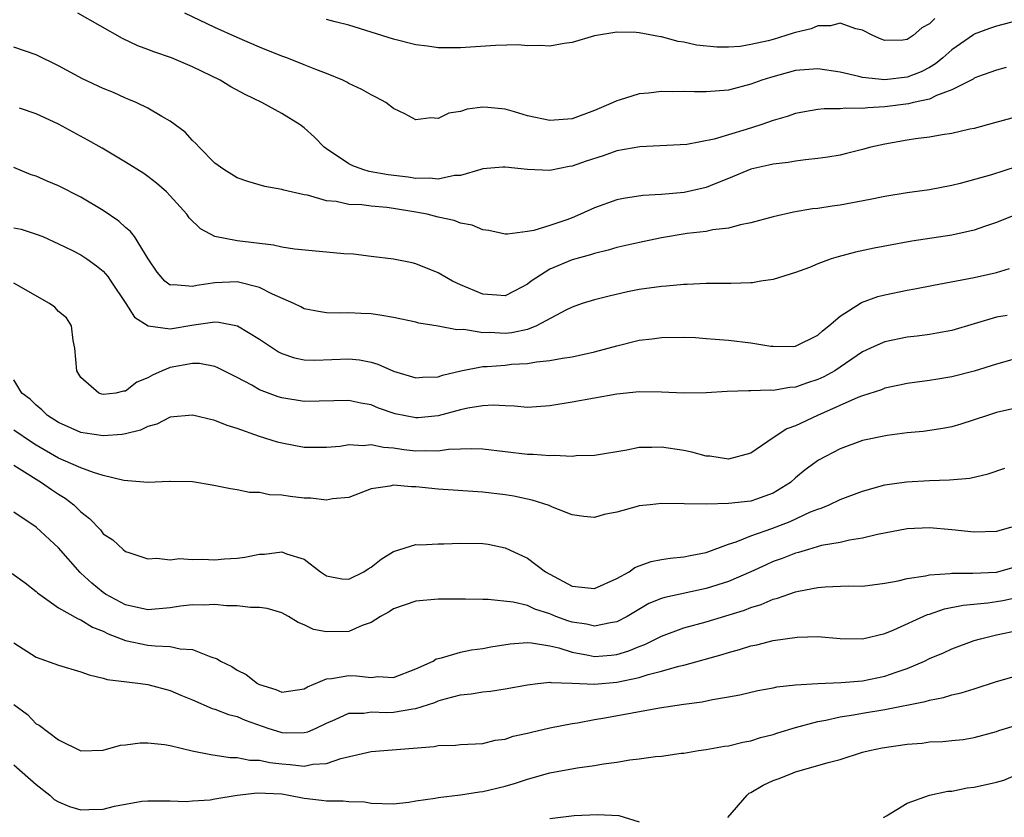
# Model space of a CAD drawing. Units: inches. Extents: x 2595000 to 2598000, y 1539000 to 1542000.
# Drawn here: x 2596592 to 2596680, y 1539595 to 1539666 of the extents above; entities that cross this region are included whole.
import ezdxf

# ---------------------------------------------------------------- set-up
doc = ezdxf.new("R2010")
doc.units = ezdxf.units.IN
doc.header["$MEASUREMENT"] = 0
doc.layers.add('LD25951539_2ft', color=9, linetype='Continuous')

msp = doc.modelspace()

# ---------------------------------------------------------------- linework, layer by layer
at = {"layer": 'LD25951539_2ft'}
for points, elevation in [([(2596679.856, 1539662.144), (2596679, 1539661.918), (2596677.295, 1539661.294), (2596677, 1539661.174), (2596676.9, 1539661.101), (2596675, 1539660.135), (2596673.634, 1539659.633), (2596673, 1539659.309), (2596671.56, 1539659), (2596671.113, 1539658.888), (2596669, 1539658.623), (2596667.463, 1539658.537), (2596667, 1539658.467), (2596665.501, 1539658.499), (2596665, 1539658.429), (2596663.55, 1539658.45), (2596663, 1539658.38), (2596661.814, 1539658.186), (2596661, 1539658.024), (2596660.246, 1539657.754), (2596659, 1539657.393), (2596657.892, 1539657), (2596656.583, 1539656.584), (2596655, 1539656.124), (2596653.722, 1539655.722), (2596651.255, 1539655.255), (2596647.047, 1539655.047), (2596645, 1539654.674), (2596643.76, 1539654.24), (2596642.241, 1539653.759), (2596641, 1539653.303), (2596640.726, 1539653.274), (2596639, 1539652.916), (2596637, 1539652.999), (2596635, 1539653.218), (2596634.793, 1539653.207), (2596633, 1539653.062), (2596632.828, 1539653), (2596631, 1539652.488), (2596630.47, 1539652.47), (2596629, 1539652.131), (2596628.232, 1539652.232), (2596627, 1539652.199), (2596626.315, 1539652.315), (2596624.527, 1539652.527), (2596622.827, 1539652.827), (2596622.236, 1539653), (2596621.348, 1539653.348), (2596621, 1539653.532), (2596619, 1539654.853), (2596618.801, 1539655), (2596617.907, 1539655.907), (2596617, 1539656.73), (2596616.64, 1539657), (2596615, 1539658.031), (2596613.206, 1539659), (2596611.715, 1539659.715), (2596610.423, 1539660.423), (2596609.478, 1539661), (2596607, 1539662.21), (2596605.127, 1539663), (2596603.535, 1539663.535), (2596603, 1539663.762), (2596602.096, 1539664.096), (2596600.742, 1539664.742), (2596596.738, 1539667)], 7956), ([(2596681.498, 1539666.502), (2596679, 1539665.851), (2596678.369, 1539665.63), (2596677, 1539665.113), (2596676.928, 1539665.072), (2596675, 1539663.734), (2596674.192, 1539663), (2596673.542, 1539662.458), (2596673, 1539662.157), (2596672.235, 1539661.765), (2596671, 1539661.29), (2596669, 1539661.049), (2596667, 1539661.242), (2596666.661, 1539661.339), (2596665, 1539661.713), (2596663, 1539662.026), (2596661, 1539661.862), (2596658.748, 1539661.252), (2596657.98, 1539661), (2596657, 1539660.64), (2596655, 1539660.116), (2596653, 1539659.952), (2596651.955, 1539659.955), (2596651, 1539659.993), (2596649.965, 1539659.965), (2596649, 1539660), (2596647.841, 1539659.84), (2596647, 1539659.78), (2596645.215, 1539659.215), (2596645, 1539659.164), (2596644.676, 1539659), (2596643, 1539658.286), (2596641, 1539657.544), (2596639, 1539657.384), (2596637, 1539657.815), (2596635.829, 1539658.171), (2596635, 1539658.399), (2596633.429, 1539658.571), (2596633, 1539658.59), (2596631.595, 1539658.405), (2596631, 1539658.216), (2596629.954, 1539658.046), (2596629, 1539657.585), (2596628.35, 1539657.65), (2596627, 1539657.47), (2596626.02, 1539657.98), (2596625, 1539658.462), (2596624.307, 1539659), (2596623.464, 1539659.464), (2596623, 1539659.684), (2596622.17, 1539660.17), (2596621, 1539660.719), (2596620.83, 1539660.83), (2596620.47, 1539661), (2596619, 1539661.605), (2596618.038, 1539661.962), (2596617, 1539662.396), (2596615.455, 1539663), (2596615, 1539663.157), (2596613, 1539663.964), (2596611, 1539664.835), (2596609, 1539665.734), (2596606.31, 1539667)], 7958), ([(2596673.463, 1539666.537), (2596673, 1539666.041), (2596672.302, 1539665.698), (2596671.538, 1539665), (2596671, 1539664.647), (2596670.596, 1539664.596), (2596669, 1539664.564), (2596668.675, 1539664.675), (2596667.911, 1539665), (2596667, 1539665.484), (2596666.391, 1539665.609), (2596665, 1539666.099), (2596664.12, 1539665.88), (2596663, 1539665.883), (2596662.389, 1539665.611), (2596661, 1539665.289), (2596660.792, 1539665.208), (2596660.135, 1539665), (2596659, 1539664.663), (2596658.545, 1539664.545), (2596657, 1539664.188), (2596656.038, 1539664.038), (2596655, 1539663.959), (2596653.952, 1539663.951), (2596652.142, 1539664.142), (2596651, 1539664.411), (2596650.482, 1539664.482), (2596649, 1539664.894), (2596648.899, 1539664.898), (2596647, 1539665.246), (2596646.735, 1539665.265), (2596645, 1539665.296), (2596643, 1539664.974), (2596641, 1539664.379), (2596640.287, 1539664.287), (2596639, 1539664.06), (2596638.126, 1539664.127), (2596637, 1539664.092), (2596636.161, 1539664.161), (2596634.118, 1539664.118), (2596631, 1539663.905), (2596629, 1539663.911), (2596628.052, 1539664.052), (2596627, 1539664.184), (2596625, 1539664.673), (2596623, 1539665.298), (2596621, 1539665.946), (2596619.765, 1539666.235), (2596619, 1539666.433)], 7960), ([(2596680.383, 1539657.617), (2596678.824, 1539657.176), (2596677, 1539656.694), (2596676.622, 1539656.622), (2596675, 1539656.243), (2596674.125, 1539656.125), (2596673, 1539655.914), (2596671.756, 1539655.756), (2596671, 1539655.643), (2596669, 1539655.29), (2596667.754, 1539655), (2596667, 1539654.792), (2596665.571, 1539654.429), (2596665, 1539654.297), (2596663.893, 1539654.107), (2596663, 1539653.983), (2596661.886, 1539653.886), (2596661, 1539653.767), (2596660.354, 1539653.646), (2596659, 1539653.496), (2596658.612, 1539653.388), (2596657, 1539653.045), (2596655, 1539652.208), (2596653.705, 1539651.706), (2596653, 1539651.4), (2596651.038, 1539650.962), (2596649, 1539650.785), (2596647.313, 1539650.687), (2596645.584, 1539650.416), (2596645, 1539650.281), (2596643, 1539649.569), (2596641.757, 1539649), (2596641, 1539648.695), (2596640.518, 1539648.518), (2596639, 1539648.008), (2596637.557, 1539647.557), (2596637, 1539647.462), (2596635.219, 1539647.219), (2596635, 1539647.226), (2596633.538, 1539647.538), (2596633, 1539647.617), (2596632.034, 1539648.034), (2596631, 1539648.207), (2596630.432, 1539648.432), (2596629, 1539648.73), (2596628.008, 1539649), (2596627, 1539649.204), (2596625, 1539649.53), (2596624.394, 1539649.606), (2596623, 1539649.714), (2596622.167, 1539649.833), (2596621, 1539649.879), (2596619.857, 1539650.143), (2596619, 1539650.214), (2596617.294, 1539650.706), (2596617, 1539650.748), (2596615.161, 1539651.16), (2596615, 1539651.233), (2596613.487, 1539651.487), (2596611.937, 1539651.937), (2596611, 1539652.266), (2596609.802, 1539653), (2596609, 1539653.592), (2596607.583, 1539655), (2596607.319, 1539655.319), (2596607, 1539655.609), (2596606.352, 1539656.352), (2596605, 1539657.353), (2596604.243, 1539657.757), (2596603, 1539658.488), (2596601.953, 1539659), (2596601.291, 1539659.291), (2596601, 1539659.399), (2596599.907, 1539659.907), (2596599, 1539660.272), (2596597.135, 1539661.135), (2596595, 1539662.306), (2596593, 1539663.283), (2596591, 1539663.976)], 7954), ([(2596680.743, 1539653.257), (2596678.545, 1539652.545), (2596675.757, 1539651.757), (2596675, 1539651.584), (2596673, 1539651.201), (2596671, 1539650.917), (2596669, 1539650.591), (2596667.688, 1539650.312), (2596665, 1539649.823), (2596664.267, 1539649.733), (2596663, 1539649.532), (2596662.521, 1539649.48), (2596660.819, 1539649.181), (2596659, 1539648.77), (2596657, 1539648.241), (2596656.057, 1539648.057), (2596655, 1539647.773), (2596653.603, 1539647.603), (2596653, 1539647.474), (2596651.281, 1539647.28), (2596649, 1539646.895), (2596647.448, 1539646.552), (2596646.325, 1539646.325), (2596645, 1539646.018), (2596644.217, 1539645.783), (2596643, 1539645.492), (2596642.634, 1539645.366), (2596641, 1539644.93), (2596639, 1539644.09), (2596637.334, 1539643), (2596637, 1539642.741), (2596635.859, 1539642.141), (2596635, 1539641.713), (2596634.252, 1539641.748), (2596633, 1539641.856), (2596631, 1539642.68), (2596630.29, 1539643), (2596629, 1539643.761), (2596627, 1539644.576), (2596626.656, 1539644.656), (2596624.986, 1539644.986), (2596623, 1539645.214), (2596621.426, 1539645.426), (2596620.541, 1539645.459), (2596619, 1539645.62), (2596618.339, 1539645.661), (2596616.118, 1539645.882), (2596615, 1539646.068), (2596614.243, 1539646.243), (2596611, 1539646.631), (2596609.007, 1539647.007), (2596607.712, 1539647.712), (2596606.694, 1539648.694), (2596606.474, 1539649), (2596605, 1539650.668), (2596604.661, 1539651), (2596603.78, 1539651.78), (2596603, 1539652.393), (2596602.644, 1539652.644), (2596601, 1539653.681), (2596598.908, 1539654.908), (2596597.629, 1539655.629), (2596595, 1539657.062), (2596593, 1539657.985), (2596591.505, 1539658.494)], 7952), ([(2596681, 1539649.062), (2596679, 1539648.275), (2596677.912, 1539647.912), (2596677, 1539647.585), (2596675, 1539647.141), (2596671.42, 1539646.58), (2596668.028, 1539645.972), (2596666.379, 1539645.621), (2596664.803, 1539645.197), (2596664.203, 1539645), (2596663, 1539644.557), (2596662.248, 1539644.248), (2596661, 1539643.782), (2596659, 1539643.171), (2596657.877, 1539643), (2596657.132, 1539642.868), (2596657, 1539642.86), (2596655.203, 1539642.797), (2596655, 1539642.811), (2596653.207, 1539642.793), (2596653, 1539642.81), (2596651.286, 1539642.713), (2596651, 1539642.723), (2596649.44, 1539642.56), (2596649, 1539642.544), (2596647, 1539642.263), (2596645.951, 1539642.049), (2596644.323, 1539641.677), (2596643, 1539641.341), (2596641.901, 1539641), (2596641, 1539640.7), (2596640.427, 1539640.427), (2596637.791, 1539639), (2596637, 1539638.698), (2596635.608, 1539638.392), (2596635, 1539638.327), (2596633.592, 1539638.408), (2596633, 1539638.401), (2596631.309, 1539638.691), (2596630.666, 1539638.667), (2596629, 1539638.999), (2596627.267, 1539639.267), (2596627, 1539639.343), (2596625, 1539639.755), (2596623.947, 1539639.947), (2596623, 1539640.085), (2596622.112, 1539640.112), (2596621, 1539640.193), (2596620.144, 1539640.144), (2596619, 1539640.19), (2596618.284, 1539640.284), (2596617, 1539640.542), (2596616.702, 1539640.702), (2596616.066, 1539641), (2596614.151, 1539641.849), (2596613, 1539642.445), (2596611, 1539642.941), (2596609, 1539642.857), (2596607.378, 1539642.622), (2596607, 1539642.53), (2596605.31, 1539642.691), (2596605, 1539642.65), (2596604.519, 1539643), (2596603.822, 1539643.822), (2596603.025, 1539645), (2596601.799, 1539647), (2596601.456, 1539647.456), (2596601, 1539647.828), (2596600.399, 1539648.4), (2596599, 1539649.339), (2596597, 1539650.534), (2596595, 1539651.558), (2596593.968, 1539651.968), (2596593, 1539652.424), (2596592.544, 1539652.544), (2596591, 1539653.19)], 7950), ([(2596591, 1539647.789), (2596591.659, 1539647.659), (2596593, 1539647.233), (2596593.589, 1539647), (2596595, 1539646.357), (2596596.236, 1539645.764), (2596597, 1539645.368), (2596597.545, 1539645), (2596598.39, 1539644.39), (2596599, 1539643.913), (2596599.424, 1539643.424), (2596599.692, 1539643), (2596601.033, 1539641), (2596601.799, 1539639.798), (2596603.012, 1539639.011), (2596605, 1539638.745), (2596607.111, 1539639.111), (2596609, 1539639.365), (2596609.357, 1539639.357), (2596611.011, 1539639.011), (2596613, 1539637.819), (2596614.688, 1539636.689), (2596615, 1539636.534), (2596616.144, 1539636.144), (2596617, 1539635.961), (2596617.94, 1539635.94), (2596621, 1539636.054), (2596621.965, 1539635.965), (2596623, 1539635.749), (2596623.595, 1539635.595), (2596625, 1539634.943), (2596627, 1539634.344), (2596627.593, 1539634.406), (2596629, 1539634.462), (2596629.398, 1539634.602), (2596631.012, 1539634.988), (2596633, 1539635.367), (2596633.371, 1539635.372), (2596635, 1539635.505), (2596635.571, 1539635.571), (2596637, 1539635.637), (2596637.798, 1539635.798), (2596639, 1539635.901), (2596640.13, 1539636.13), (2596641, 1539636.251), (2596643, 1539636.675), (2596644.232, 1539637), (2596645, 1539637.227), (2596647, 1539637.723), (2596648.147, 1539637.853), (2596649, 1539637.967), (2596651, 1539637.99), (2596652.043, 1539637.957), (2596653, 1539637.895), (2596653.808, 1539637.808), (2596655, 1539637.734), (2596657, 1539637.489), (2596658.801, 1539637.199), (2596659, 1539637.184), (2596660.823, 1539637.177), (2596661, 1539637.196), (2596663, 1539638.173), (2596663.427, 1539638.573), (2596663.984, 1539639), (2596665, 1539639.886), (2596666.904, 1539641.096), (2596668.37, 1539641.63), (2596669, 1539641.793), (2596671, 1539642.199), (2596671.685, 1539642.315), (2596673.352, 1539642.648), (2596677, 1539643.331), (2596679, 1539643.777), (2596680.157, 1539644.157)], 7948), ([(2596679.939, 1539639.939), (2596679, 1539639.784), (2596675, 1539638.599), (2596673.655, 1539638.345), (2596673, 1539638.244), (2596671.901, 1539638.099), (2596671, 1539638), (2596669, 1539637.586), (2596668.584, 1539637.416), (2596667.726, 1539637), (2596667, 1539636.673), (2596664.506, 1539635), (2596663.544, 1539634.456), (2596663, 1539634.201), (2596662.081, 1539633.919), (2596661, 1539633.514), (2596660.499, 1539633.501), (2596659, 1539633.233), (2596658.738, 1539633.262), (2596657, 1539633.194), (2596656.791, 1539633.209), (2596654.871, 1539633.129), (2596653, 1539633.009), (2596651, 1539632.993), (2596649, 1539633.089), (2596647, 1539633.095), (2596645, 1539632.888), (2596641, 1539632.176), (2596639, 1539631.852), (2596637, 1539631.712), (2596635.833, 1539631.833), (2596635, 1539631.85), (2596633.918, 1539631.918), (2596633, 1539631.862), (2596631.64, 1539631.64), (2596631, 1539631.487), (2596629, 1539630.955), (2596627.215, 1539630.785), (2596627, 1539630.775), (2596625.145, 1539631.145), (2596623.65, 1539631.65), (2596623, 1539631.927), (2596622.083, 1539632.083), (2596621, 1539632.337), (2596617, 1539632.246), (2596615, 1539632.571), (2596614.667, 1539632.667), (2596613, 1539633.299), (2596612.299, 1539633.701), (2596611, 1539634.386), (2596609.267, 1539635.266), (2596609, 1539635.372), (2596607.632, 1539635.632), (2596607, 1539635.647), (2596605, 1539635.282), (2596604.284, 1539635), (2596603.406, 1539634.594), (2596603, 1539634.353), (2596602.015, 1539633.985), (2596601, 1539633.158), (2596600.827, 1539633.173), (2596600.135, 1539633), (2596599, 1539632.859), (2596598.887, 1539632.886), (2596598.609, 1539633), (2596597, 1539634.403), (2596596.638, 1539635), (2596596.47, 1539637), (2596596.307, 1539637.693), (2596596.172, 1539639), (2596595.72, 1539639.72), (2596595, 1539640.289), (2596594.673, 1539640.672), (2596594.182, 1539641), (2596591, 1539642.825)], 7946), ([(2596681, 1539636.136), (2596679, 1539635.569), (2596677, 1539634.948), (2596675, 1539634.443), (2596673.75, 1539634.25), (2596673, 1539634.116), (2596671, 1539633.844), (2596670.312, 1539633.688), (2596669, 1539633.421), (2596668.708, 1539633.292), (2596667, 1539632.741), (2596666.588, 1539632.588), (2596662.958, 1539631), (2596661, 1539630.063), (2596660.219, 1539629.781), (2596658.984, 1539629), (2596657, 1539627.612), (2596655, 1539627.07), (2596653.333, 1539627.333), (2596653, 1539627.349), (2596651.703, 1539627.703), (2596651, 1539627.842), (2596649, 1539628.162), (2596648.119, 1539628.119), (2596647, 1539628.112), (2596645.886, 1539627.885), (2596643, 1539627.402), (2596641.363, 1539627.362), (2596641, 1539627.328), (2596639.397, 1539627.397), (2596639, 1539627.367), (2596637.496, 1539627.496), (2596637, 1539627.495), (2596633, 1539627.98), (2596632.012, 1539628.011), (2596631, 1539627.963), (2596629.934, 1539627.934), (2596629, 1539627.799), (2596627.836, 1539627.836), (2596627, 1539627.798), (2596625.919, 1539627.919), (2596625, 1539628.054), (2596624.109, 1539628.109), (2596623, 1539628.353), (2596622.279, 1539628.279), (2596621, 1539628.352), (2596620.225, 1539628.225), (2596619, 1539628.108), (2596617, 1539628.112), (2596615, 1539628.499), (2596614.606, 1539628.606), (2596613, 1539629.113), (2596611, 1539629.821), (2596610.092, 1539630.092), (2596609, 1539630.546), (2596607, 1539631.027), (2596605, 1539630.823), (2596603.789, 1539630.212), (2596603, 1539630.009), (2596602.331, 1539629.669), (2596601, 1539629.339), (2596600.708, 1539629.293), (2596599, 1539629.157), (2596597.391, 1539629.391), (2596597, 1539629.468), (2596596.137, 1539629.863), (2596595, 1539630.355), (2596594.019, 1539631), (2596593.499, 1539631.499), (2596593, 1539631.918), (2596592.452, 1539632.452), (2596591.704, 1539633), (2596591, 1539634.186)], 7944), ([(2596681, 1539631.707), (2596679, 1539631.249), (2596678.188, 1539631), (2596677, 1539630.592), (2596675.799, 1539630.201), (2596675, 1539629.973), (2596674.191, 1539629.809), (2596672.443, 1539629.557), (2596671, 1539629.424), (2596669.194, 1539629.194), (2596667, 1539628.734), (2596665, 1539628.009), (2596663.05, 1539627), (2596661.868, 1539626.132), (2596661, 1539625.4), (2596660.553, 1539625), (2596659, 1539624.026), (2596657.51, 1539623.51), (2596657, 1539623.318), (2596655, 1539623.095), (2596653.045, 1539623.046), (2596649, 1539623.104), (2596647.985, 1539623), (2596647, 1539622.884), (2596646.826, 1539622.826), (2596645, 1539622.345), (2596643.871, 1539622.129), (2596643, 1539621.868), (2596642.042, 1539621.958), (2596641, 1539622.107), (2596639.228, 1539622.772), (2596638.922, 1539622.922), (2596637.414, 1539623.414), (2596637, 1539623.492), (2596635.773, 1539623.773), (2596635, 1539623.896), (2596633, 1539624.132), (2596629, 1539624.398), (2596627, 1539624.608), (2596626.6, 1539624.6), (2596625, 1539624.754), (2596624.655, 1539624.655), (2596623, 1539624.414), (2596621, 1539623.657), (2596619.525, 1539623.525), (2596619, 1539623.411), (2596617.585, 1539623.585), (2596617, 1539623.597), (2596615.728, 1539623.728), (2596615, 1539623.852), (2596613.885, 1539623.885), (2596613, 1539624.087), (2596612.095, 1539624.095), (2596611, 1539624.341), (2596610.406, 1539624.406), (2596608.76, 1539624.76), (2596607, 1539625.037), (2596605, 1539625.084), (2596604.93, 1539625.069), (2596603, 1539624.996), (2596600.845, 1539625.155), (2596599, 1539625.628), (2596598.126, 1539625.874), (2596597, 1539626.314), (2596595.418, 1539627), (2596595, 1539627.163), (2596593, 1539628.326), (2596592.584, 1539628.584), (2596591, 1539629.677)], 7942), ([(2596591, 1539626.533), (2596592.204, 1539625.796), (2596593, 1539625.274), (2596593.477, 1539625), (2596594.357, 1539624.357), (2596595, 1539623.937), (2596595.584, 1539623.584), (2596596.355, 1539623), (2596597, 1539622.364), (2596597.759, 1539621.758), (2596598.75, 1539620.75), (2596599, 1539620.4), (2596599.867, 1539619.867), (2596600.776, 1539619), (2596601, 1539618.822), (2596601.282, 1539618.717), (2596603, 1539618.16), (2596603.791, 1539618.209), (2596605, 1539618.071), (2596605.818, 1539618.182), (2596607, 1539618.088), (2596607.866, 1539618.134), (2596609, 1539618.071), (2596609.858, 1539618.142), (2596611, 1539618.203), (2596611.695, 1539618.305), (2596613, 1539618.559), (2596613.44, 1539618.56), (2596615, 1539618.77), (2596615.4, 1539618.6), (2596617, 1539618.118), (2596618.451, 1539617), (2596619, 1539616.633), (2596620.364, 1539616.364), (2596621, 1539616.332), (2596622.342, 1539617), (2596622.729, 1539617.271), (2596623, 1539617.396), (2596623.886, 1539618.114), (2596625, 1539618.822), (2596627, 1539619.428), (2596627.415, 1539619.416), (2596629, 1539619.487), (2596629.492, 1539619.492), (2596631, 1539619.569), (2596633, 1539619.54), (2596633.46, 1539619.461), (2596635, 1539619.131), (2596637, 1539618.214), (2596638.606, 1539617), (2596639, 1539616.771), (2596641, 1539615.696), (2596643, 1539615.511), (2596645, 1539616.391), (2596646.09, 1539617), (2596646.621, 1539617.379), (2596647, 1539617.535), (2596648.081, 1539617.919), (2596649, 1539618.098), (2596649.78, 1539618.22), (2596651, 1539618.32), (2596651.551, 1539618.449), (2596653, 1539618.719), (2596655, 1539619.47), (2596655.682, 1539619.682), (2596657, 1539620.226), (2596658.874, 1539620.874), (2596660.508, 1539621.492), (2596662.35, 1539622.35), (2596663, 1539622.611), (2596663.304, 1539622.696), (2596664.018, 1539623), (2596665, 1539623.47), (2596667, 1539624.215), (2596669, 1539624.764), (2596670.95, 1539625.051), (2596673, 1539625.171), (2596674.783, 1539625.217), (2596676.62, 1539625.38), (2596678.238, 1539625.762), (2596679.739, 1539626.261)], 7940), ([(2596680.349, 1539621), (2596679, 1539620.614), (2596677, 1539620.539), (2596675, 1539620.748), (2596673, 1539620.922), (2596671, 1539620.842), (2596668.335, 1539620.335), (2596667, 1539619.997), (2596665.824, 1539619.824), (2596665, 1539619.63), (2596663.333, 1539619.333), (2596662.149, 1539619), (2596661.27, 1539618.73), (2596661, 1539618.67), (2596659.806, 1539618.194), (2596659, 1539617.9), (2596658.371, 1539617.628), (2596657, 1539616.996), (2596655, 1539616.137), (2596653, 1539615.496), (2596649.297, 1539614.703), (2596649, 1539614.6), (2596647.856, 1539614.144), (2596645.921, 1539613), (2596645, 1539612.518), (2596644.438, 1539612.438), (2596643, 1539612.112), (2596642.29, 1539612.29), (2596641, 1539612.477), (2596640.607, 1539612.607), (2596639.542, 1539613), (2596639, 1539613.221), (2596637.659, 1539613.658), (2596637, 1539613.961), (2596635.716, 1539614.284), (2596633.475, 1539614.525), (2596633, 1539614.498), (2596631.443, 1539614.557), (2596630.534, 1539614.534), (2596629, 1539614.552), (2596627, 1539614.376), (2596625, 1539613.675), (2596624.597, 1539613.403), (2596623.84, 1539613), (2596623, 1539612.451), (2596622.193, 1539612.193), (2596621, 1539611.64), (2596619, 1539611.607), (2596617.841, 1539611.841), (2596617, 1539612.258), (2596616.444, 1539612.444), (2596615.599, 1539613), (2596615, 1539613.316), (2596613.692, 1539613.692), (2596613, 1539613.805), (2596612.203, 1539613.797), (2596611, 1539613.957), (2596610.047, 1539613.953), (2596609, 1539614.07), (2596607.985, 1539614.015), (2596607, 1539614.045), (2596605.919, 1539613.92), (2596605, 1539613.779), (2596603, 1539613.598), (2596601, 1539614.036), (2596599.216, 1539615), (2596599, 1539615.143), (2596597.967, 1539615.967), (2596597, 1539616.865), (2596596.922, 1539616.922), (2596595, 1539619.139), (2596593, 1539620.975), (2596591, 1539622.329)], 7938), ([(2596590.854, 1539616.854), (2596592.01, 1539616.01), (2596593, 1539615.217), (2596593.107, 1539615.107), (2596595, 1539613.752), (2596596.77, 1539612.77), (2596597, 1539612.705), (2596598.031, 1539612.031), (2596599, 1539611.671), (2596599.433, 1539611.433), (2596601, 1539610.843), (2596603, 1539610.439), (2596603.648, 1539610.352), (2596605, 1539610.316), (2596605.905, 1539610.095), (2596607, 1539610.03), (2596608.635, 1539609.365), (2596609.2, 1539609.2), (2596609.504, 1539609), (2596610.511, 1539608.511), (2596611, 1539608.194), (2596611.797, 1539607.797), (2596612.812, 1539607), (2596613, 1539606.909), (2596614.46, 1539606.46), (2596615, 1539606.22), (2596617, 1539606.518), (2596617.295, 1539606.705), (2596619, 1539607.414), (2596619.433, 1539607.432), (2596621, 1539607.712), (2596621.693, 1539607.693), (2596623, 1539607.542), (2596623.606, 1539607.606), (2596625, 1539607.535), (2596627, 1539608.292), (2596628.539, 1539609), (2596628.806, 1539609.194), (2596629, 1539609.245), (2596629.286, 1539609.286), (2596631, 1539609.799), (2596631.996, 1539610.005), (2596633, 1539610.133), (2596633.726, 1539610.274), (2596635.447, 1539610.553), (2596637, 1539610.65), (2596637.356, 1539610.644), (2596639, 1539610.371), (2596639.81, 1539610.19), (2596641, 1539609.81), (2596642.468, 1539609.532), (2596643, 1539609.418), (2596644.478, 1539609.522), (2596645, 1539609.581), (2596646.084, 1539609.915), (2596647, 1539610.303), (2596647.513, 1539610.487), (2596649, 1539611.244), (2596651, 1539611.974), (2596653, 1539612.526), (2596656.434, 1539613.566), (2596657, 1539613.792), (2596657.931, 1539614.069), (2596659, 1539614.532), (2596659.382, 1539614.618), (2596660.414, 1539615), (2596661, 1539615.2), (2596661.266, 1539615.266), (2596663, 1539615.59), (2596663.652, 1539615.652), (2596665.725, 1539615.725), (2596667, 1539615.715), (2596669, 1539615.966), (2596670.181, 1539616.181), (2596671, 1539616.388), (2596672.628, 1539616.628), (2596673, 1539616.726), (2596674.847, 1539616.847), (2596675, 1539616.876), (2596676.869, 1539616.869), (2596679, 1539616.97), (2596681, 1539617.528)], 7936), ([(2596591, 1539610.628), (2596593, 1539609.355), (2596595, 1539608.619), (2596597, 1539608.032), (2596597.755, 1539607.756), (2596599, 1539607.479), (2596599.362, 1539607.362), (2596601.128, 1539607.128), (2596602.344, 1539607), (2596603, 1539606.909), (2596605, 1539606.375), (2596605.937, 1539605.937), (2596607, 1539605.526), (2596608.761, 1539604.761), (2596609, 1539604.705), (2596610.212, 1539604.212), (2596611, 1539604.025), (2596611.711, 1539603.711), (2596613.754, 1539603), (2596615, 1539602.612), (2596615.417, 1539602.583), (2596617, 1539602.593), (2596617.33, 1539602.67), (2596618.059, 1539603), (2596619, 1539603.452), (2596619.762, 1539603.762), (2596621, 1539604.324), (2596622.344, 1539604.343), (2596623, 1539604.444), (2596624.397, 1539604.397), (2596625, 1539604.418), (2596626.719, 1539604.719), (2596627, 1539604.751), (2596628.702, 1539605.298), (2596629, 1539605.429), (2596629.623, 1539605.623), (2596631, 1539605.971), (2596631.944, 1539606.056), (2596633, 1539606.247), (2596633.692, 1539606.308), (2596635, 1539606.509), (2596637, 1539606.878), (2596637.933, 1539607), (2596639, 1539607.113), (2596639.089, 1539607.089), (2596641, 1539607.036), (2596643, 1539606.929), (2596645, 1539607.097), (2596647, 1539607.533), (2596647.802, 1539607.802), (2596649, 1539608.095), (2596650.536, 1539608.537), (2596651, 1539608.636), (2596654.416, 1539609.583), (2596655, 1539609.775), (2596655.978, 1539610.022), (2596657, 1539610.357), (2596657.543, 1539610.457), (2596659, 1539610.85), (2596661.153, 1539611.153), (2596663, 1539611.187), (2596665, 1539611.035), (2596667, 1539610.999), (2596669, 1539611.471), (2596669.792, 1539611.792), (2596672.832, 1539613.168), (2596673, 1539613.212), (2596674.337, 1539613.663), (2596675.999, 1539614.001), (2596678.213, 1539614.213), (2596679, 1539614.326), (2596679.572, 1539614.428), (2596681.21, 1539614.79)], 7934), ([(2596591, 1539605.122), (2596592.219, 1539604.219), (2596593, 1539603.388), (2596593.25, 1539603.25), (2596595, 1539601.941), (2596597, 1539600.975), (2596599, 1539601.023), (2596600.538, 1539601.463), (2596601, 1539601.491), (2596602.322, 1539601.677), (2596603, 1539601.68), (2596604.477, 1539601.523), (2596605, 1539601.435), (2596606.967, 1539600.967), (2596608.634, 1539600.634), (2596610.377, 1539600.377), (2596611, 1539600.367), (2596612.125, 1539600.125), (2596613, 1539600.122), (2596613.908, 1539599.908), (2596615, 1539599.802), (2596615.754, 1539599.755), (2596617, 1539599.603), (2596617.76, 1539599.76), (2596619, 1539599.821), (2596620.274, 1539600.275), (2596623, 1539600.911), (2596628.643, 1539601.357), (2596629, 1539601.444), (2596630.543, 1539601.457), (2596631, 1539601.52), (2596633, 1539601.617), (2596634.095, 1539601.905), (2596635, 1539602.021), (2596635.727, 1539602.273), (2596637, 1539602.553), (2596637.352, 1539602.648), (2596639, 1539603.026), (2596641, 1539603.422), (2596641.481, 1539603.481), (2596643, 1539603.759), (2596643.909, 1539603.909), (2596646.378, 1539604.378), (2596648.816, 1539604.816), (2596651, 1539605.142), (2596652.645, 1539605.355), (2596653.565, 1539605.565), (2596655, 1539605.801), (2596656.011, 1539605.989), (2596657.635, 1539606.365), (2596659, 1539606.616), (2596659.312, 1539606.688), (2596661, 1539606.872), (2596663.005, 1539606.995), (2596665.073, 1539607.073), (2596667, 1539607.237), (2596669, 1539607.643), (2596670.016, 1539608.016), (2596671, 1539608.339), (2596672.562, 1539609), (2596673, 1539609.219), (2596674.251, 1539609.749), (2596675, 1539610.1), (2596677, 1539610.828), (2596677.56, 1539611), (2596679, 1539611.342), (2596681, 1539611.779)], 7932), ([(2596591, 1539599.701), (2596593, 1539597.964), (2596594.211, 1539597), (2596594.621, 1539596.621), (2596595, 1539596.403), (2596595.981, 1539595.981), (2596597, 1539595.673), (2596597.717, 1539595.717), (2596599, 1539595.735), (2596600.014, 1539596.014), (2596602.454, 1539596.454), (2596603, 1539596.497), (2596605, 1539596.499), (2596606.424, 1539596.424), (2596607, 1539596.492), (2596608.577, 1539596.577), (2596609, 1539596.676), (2596611, 1539596.992), (2596612.79, 1539597.21), (2596615, 1539597.101), (2596615.629, 1539597), (2596617, 1539596.729), (2596618.561, 1539596.561), (2596619, 1539596.479), (2596620.495, 1539596.495), (2596621, 1539596.415), (2596622.396, 1539596.396), (2596623, 1539596.29), (2596625, 1539596.232), (2596626.361, 1539596.361), (2596627, 1539596.477), (2596628.728, 1539596.728), (2596629, 1539596.795), (2596631, 1539597.031), (2596632.698, 1539597.302), (2596633, 1539597.327), (2596635, 1539597.803), (2596635.935, 1539598.065), (2596637, 1539598.432), (2596639, 1539598.989), (2596641.434, 1539599.434), (2596643, 1539599.65), (2596643.8, 1539599.8), (2596645, 1539599.953), (2596646.153, 1539600.153), (2596647, 1539600.235), (2596648.45, 1539600.45), (2596649, 1539600.481), (2596650.747, 1539600.747), (2596651, 1539600.769), (2596652.295, 1539601), (2596653, 1539601.096), (2596654.629, 1539601.371), (2596655, 1539601.421), (2596656.269, 1539601.731), (2596657, 1539601.862), (2596657.852, 1539602.148), (2596659, 1539602.439), (2596659.413, 1539602.587), (2596661, 1539603.057), (2596663, 1539603.587), (2596663.707, 1539603.707), (2596665, 1539604.002), (2596666.18, 1539604.18), (2596667, 1539604.335), (2596669, 1539604.654), (2596672.617, 1539605.383), (2596673, 1539605.514), (2596674.25, 1539605.75), (2596675, 1539605.988), (2596675.836, 1539606.164), (2596677, 1539606.524), (2596679, 1539607.175), (2596681, 1539607.74)], 7930), ([(2596654.949, 1539595), (2596656.667, 1539597), (2596656.837, 1539597.162), (2596657, 1539597.235), (2596658.096, 1539597.904), (2596659, 1539598.307), (2596659.521, 1539598.479), (2596660.773, 1539599), (2596661, 1539599.08), (2596663, 1539599.637), (2596663.928, 1539599.928), (2596665, 1539600.196), (2596667, 1539600.831), (2596667.624, 1539601), (2596668.768, 1539601.232), (2596671, 1539601.557), (2596672.341, 1539601.659), (2596673, 1539601.755), (2596674.2, 1539601.8), (2596675, 1539601.895), (2596676.014, 1539601.986), (2596677, 1539602.144), (2596679, 1539602.689), (2596679.22, 1539602.78), (2596681, 1539603.322)], 7928), ([(2596668.865, 1539595), (2596669.158, 1539595.158), (2596671, 1539596.283), (2596673, 1539596.988), (2596674.652, 1539597.348), (2596675, 1539597.364), (2596676.357, 1539597.643), (2596677, 1539597.704), (2596679, 1539598.171), (2596679.648, 1539598.352), (2596683, 1539599.772)], 7926), ([(2596639, 1539594.913), (2596641.162, 1539595.161), (2596643.267, 1539595.267), (2596645.182, 1539595.182), (2596647, 1539594.61)], 7928)]:
    msp.add_lwpolyline(points, dxfattribs=dict(at, elevation=elevation))

doc.saveas('drawing.dxf')
